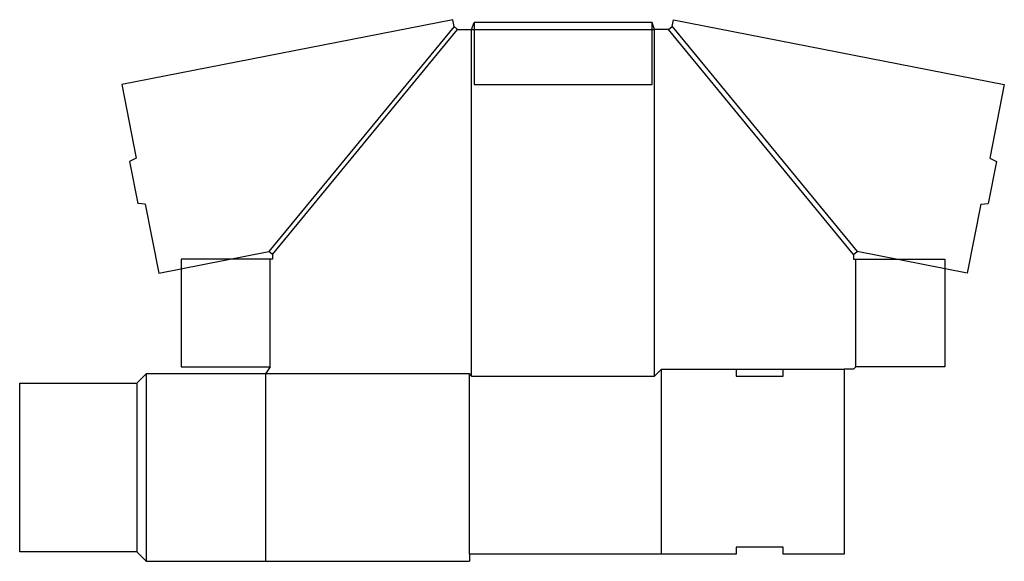
# Model space of a CAD drawing. Extents: x 0 to 26.3, y -0.2 to 14.2.
import ezdxf

# ---------------------------------------------------------------- set-up
doc = ezdxf.new("R2010")
doc.units = 0
doc.header["$MEASUREMENT"] = 0
doc.layers.add('CREASE', color=7, linetype='CONTINUOUS')
doc.layers.add('THRU-CUT', color=7, linetype='CONTINUOUS')

msp = doc.modelspace()

# ---------------------------------------------------------------- linework, layer by layer
at = {"layer": 'CREASE', "color": 3}
for p, q in [((11.591, 14.017), (6.653, 8.017)), ((6.75, 7.938), (11.688, 13.938)), ((12.062, 13.938), (16.938, 13.938)), ((12.062, 4.688), (12.062, 13.938)), ((16.875, 14.125), (12.125, 14.125)), ((16.938, 4.688), (16.938, 13.938)), ((22.25, 7.938), (17.312, 13.938)), ((17.409, 14.017), (22.347, 8.017)), ((6.688, 4.938), (6.688, 7.812)), ((22.312, 4.938), (22.312, 7.812)), ((3.375, 4.75), (3.375, -0.25)), ((6.562, 4.75), (6.562, -0.25)), ((12, 4.75), (6.562, 4.75)), ((12, -0.062), (12, 4.75)), ((17.125, 4.875), (19.125, 4.875)), ((20.375, 4.875), (22, 4.875)), ((3.125, 4.5), (3.125, 0))]:
    msp.add_line(p, q, dxfattribs=at)
at = {"layer": 'THRU-CUT', "color": 5}
for p, q in [((11.555, 14.201), (2.723, 12.469)), ((11.591, 14.017), (11.555, 14.201)), ((17.409, 14.017), (17.445, 14.201)), ((17.445, 14.201), (26.277, 12.469)), ((11.688, 13.938), (11.591, 14.017)), ((11.688, 13.938), (12.062, 13.938)), ((12.062, 13.938), (12.125, 14.125)), ((12.125, 14.125), (12.125, 12.469)), ((16.938, 13.938), (16.875, 14.125)), ((16.875, 12.469), (16.875, 14.125)), ((17.312, 13.938), (16.938, 13.938)), ((17.312, 13.938), (17.409, 14.017)), ((2.723, 12.469), (3.108, 10.506)), ((12.125, 12.469), (16.875, 12.469)), ((26.277, 12.469), (25.892, 10.506)), ((3.108, 10.506), (2.934, 10.421)), ((2.934, 10.421), (3.155, 9.293)), ((26.066, 10.421), (25.845, 9.293)), ((25.892, 10.506), (26.066, 10.421)), ((3.349, 9.279), (3.155, 9.293)), ((3.349, 9.279), (3.71, 7.44)), ((25.651, 9.279), (25.29, 7.44)), ((25.651, 9.279), (25.845, 9.293)), ((3.71, 7.44), (6.653, 8.017)), ((6.75, 7.938), (6.653, 8.017)), ((6.75, 7.938), (6.75, 7.812)), ((22.25, 7.938), (22.347, 8.017)), ((22.25, 7.938), (22.25, 7.812)), ((25.29, 7.44), (22.347, 8.017)), ((6.75, 7.812), (4.312, 7.812)), ((4.312, 7.812), (4.312, 4.938)), ((22.25, 7.812), (24.688, 7.812)), ((24.688, 7.812), (24.688, 4.938)), ((3.375, 4.75), (3.125, 4.5)), ((6.562, 4.75), (3.375, 4.75)), ((4.312, 4.938), (6.688, 4.938)), ((6.688, 4.938), (6.562, 4.75)), ((12, 4.75), (12.062, 4.688)), ((16.938, 4.688), (17.125, 4.875)), ((17.125, -0.062), (17.125, 4.875)), ((19.125, 4.875), (19.125, 4.688)), ((19.125, 4.875), (20.375, 4.875)), ((20.375, 4.688), (20.375, 4.875)), ((22, 4.875), (22, -0.062)), ((22.25, 4.875), (22, 4.875)), ((22.25, 4.875), (22.312, 4.938)), ((24.688, 4.938), (22.312, 4.938)), ((0, 4.5), (3.125, 4.5)), ((0, 0), (0, 4.5)), ((12.062, 4.688), (16.938, 4.688)), ((19.125, 4.688), (20.375, 4.688)), ((3.125, 0), (0, 0)), ((3.125, 0), (3.375, -0.25)), ((19.125, 0.125), (19.125, -0.062)), ((20.375, 0.125), (19.125, 0.125)), ((20.375, -0.062), (20.375, 0.125)), ((3.375, -0.25), (12, -0.25)), ((19.125, -0.062), (12, -0.062)), ((12, -0.062), (12, -0.25)), ((22, -0.062), (20.375, -0.062))]:
    msp.add_line(p, q, dxfattribs=at)

doc.saveas('drawing.dxf')
